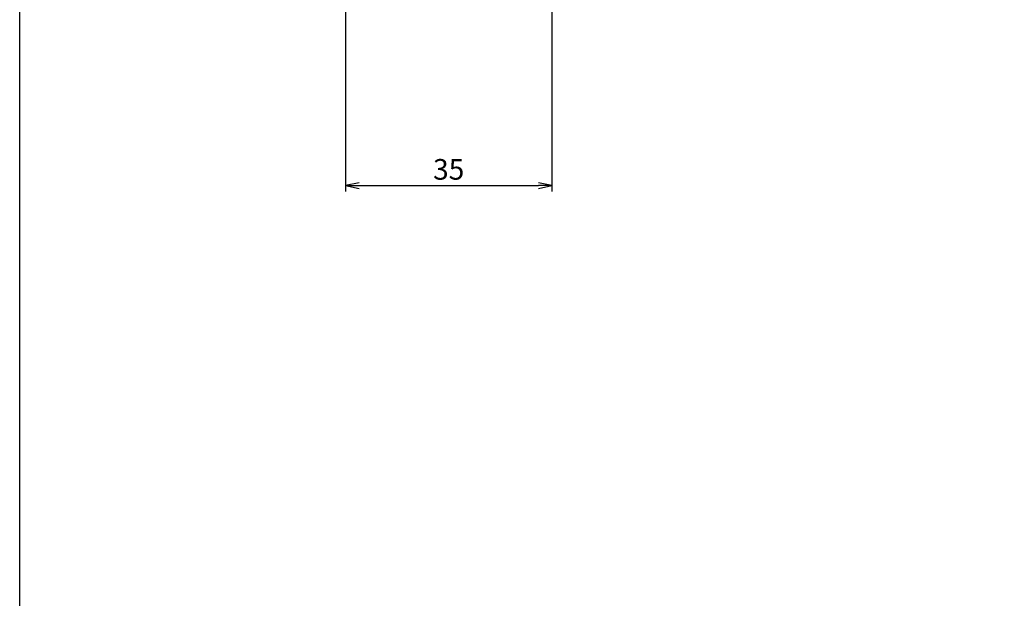
# Model space of a CAD drawing. Units: inches. Extents: x -165 to 642, y 70 to 630.
# Drawn here: x -165 to 2, y 168 to 266 of the extents above; entities that cross this region are included whole.
import ezdxf

# ---------------------------------------------------------------- set-up
doc = ezdxf.new("R2010")
doc.units = ezdxf.units.IN
doc.header["$MEASUREMENT"] = 0
doc.layers.add('10-寸法', color=3, linetype='Continuous')
doc.layers.add('図枠', color=7, linetype='Continuous')
doc.styles.add('STD', font='TXT.shx', dxfattribs={"bigfont": 'bigfont.shx'})
doc.dimstyles.new('1：1', dxfattribs={"dimtxt": 3.5, "dimasz": 2.3, "dimexe": 1, "dimexo": 1, "dimgap": 1, "dimtad": 3, "dimdsep": 46, "dimtxsty": 'STD', "dimblk1": 'ARRI', "dimblk2": 'ARRI', "dimsah": 1, "dimcen": 0, "dimclrd": 3, "dimclre": 3, "dimclrt": 4, "dimadec": 0, "dimazin": 0, "dimtfac": 0.7, "dimtmove": 0, "dimatfit": 0, "dimldrblk": 'ARRI', "dimfxl": 1, "dimtvp": 1, "dimtolj": 1, "dimtzin": 0, "dimarcsym": 0})

# ---------------------------------------------------------------- blocks, each defined once
blk = doc.blocks.new('ARRI')
at = {"color": 0, "linetype": 'ByBlock'}
for p, q in [((0, 0), (-1, 0.213)), ((-1, -0.213), (0, 0)), ((0, 0), (-1, 0))]:
    blk.add_line(p, q, dxfattribs=at)
blk = doc.blocks.new('*D86')
at = {"layer": '10-寸法', "color": 3, "lineweight": -2, "transparency": 16777216}
for p, q in [((-109.82, 346.94), (-109.82, 236.94)), ((-74.82, 284.45), (-74.82, 236.94)), ((-107.52, 237.94), (-77.12, 237.94))]:
    blk.add_line(p, q, dxfattribs=at)
at = {"layer": 'Defpoints', "color": 0, "transparency": 16777216}
for p in [(-109.82, 347.94), (-74.82, 285.45), (-74.82, 237.94)]:
    blk.add_point(p, dxfattribs=at)
at = {"layer": '10-寸法', "color": 3, "lineweight": -2, "transparency": 16777216, "xscale": 2.3, "yscale": 2.3, "zscale": 2.3, "rotation": 180}
blk.add_blockref('ARRI', (-109.82, 237.94), dxfattribs=at)
at = {"layer": '10-寸法', "color": 3, "lineweight": -2, "transparency": 16777216, "xscale": 2.3, "yscale": 2.3, "zscale": 2.3}
blk.add_blockref('ARRI', (-74.82, 237.94), dxfattribs=at)
at = {"layer": '10-寸法', "color": 4, "transparency": 16777216, "insert": (-92.32, 240.69), "char_height": 3.5, "attachment_point": 5, "style": 'STD'}
blk.add_mtext('\\A1;35', dxfattribs=at)

msp = doc.modelspace()

# ---------------------------------------------------------------- linework, layer by layer
at = {"layer": '図枠'}
msp.add_lwpolyline([(-165.049, 629.936), (641.951, 629.936), (641.951, 69.936), (-165.049, 69.936)], close=True, dxfattribs=at)

# ---------------------------------------------------------------- dimensions: what is measured, and where the dimension line sits
at = {"layer": '10-寸法'}
dim = msp.add_linear_dim(base=(-74.822, 237.935), p1=(-109.822, 347.935), p2=(-74.822, 285.45), dimstyle='1：1', dxfattribs=at)
dim.commit()
dim.dimension.update_dxf_attribs({"geometry": '*D86', "text_midpoint": (-92.322, 240.685)})

doc.saveas('drawing.dxf')
